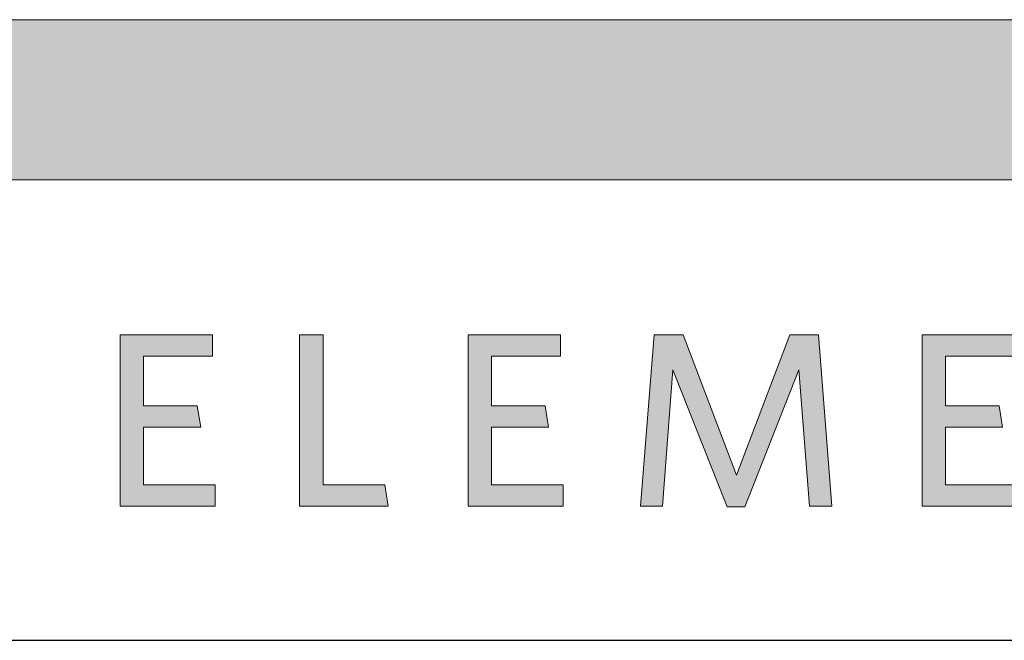
# Model space of a CAD drawing. Units: millimetres. Extents: x 0 to 3906, y 0 to 2762.
# Drawn here: x 2891 to 3037, y 272 to 365 of the extents above; entities that cross this region are included whole.
import ezdxf

# ---------------------------------------------------------------- set-up
doc = ezdxf.new("R2010")
doc.units = ezdxf.units.MM
doc.header["$LTSCALE"] = 10
doc.layers.add('APUVIIVAT', color=1, linetype='Continuous')
doc.layers.add('Layer 1', color=7, linetype='Continuous')
for name, color, linetype, lineweight in [('MITAT', 2, 'Continuous', 25), ('NIMIÖ RAAMIT', 6, 'Continuous', 25), ('TEKSTIT', 7, 'Continuous', 35)]:
    doc.layers.add(name, color=color, linetype=linetype, lineweight=lineweight)

# ---------------------------------------------------------------- blocks, each defined once
blk = doc.blocks.new('A$C05F049F4')
at = {"layer": 'Layer 1', "true_color": 0xf1ca13}
h = blk.add_hatch(color=40, dxfattribs=at)
h.dxf.hatch_style = 2
h.paths.add_polyline_path([(194.64, 49.15), (0, 49.15), (0, 73.02), (309.3, 73.02), (309.3, 68.25)])
at = {"layer": 'TEKSTIT'}
h = blk.add_hatch(color=256, dxfattribs=at)
h.dxf.hatch_style = 1
h.paths.add_polyline_path([(52.57, 0.48), (52.57, 3.67), (41.9, 3.67), (41.9, 12.26), (50.42, 12.26), (49.9, 15.45), (41.9, 15.45), (41.9, 22.86), (52.2, 22.86), (52.2, 26.04), (38.42, 26.04), (38.42, 0.48)])
h.paths.add_polyline_path([(78.35, 0.48), (77.87, 3.67), (68.65, 3.67), (68.65, 26.04), (65.16, 26.04), (65.16, 0.48)])
h.paths.add_polyline_path([(104.43, 0.48), (104.43, 3.67), (93.76, 3.67), (93.76, 12.26), (102.28, 12.26), (101.76, 15.45), (93.76, 15.45), (93.76, 22.86), (104.06, 22.86), (104.06, 26.04), (90.28, 26.04), (90.28, 0.48)])
h.paths.add_polyline_path([(141.17, 0.48), (144.51, 0.48), (142.51, 26.04), (138.25, 26.04), (130.28, 5.08), (122.32, 26.04), (118.02, 26.04), (115.98, 0.48), (119.24, 0.48), (120.8, 20.82), (128.88, 0.37), (131.51, 0.37), (139.58, 20.82)])
h.paths.add_polyline_path([(161.43, 12.26), (169.96, 12.26), (169.44, 15.45), (161.43, 15.45), (161.43, 22.86), (171.73, 22.86), (171.73, 26.04), (157.95, 26.04), (157.95, 0.48), (172.1, 0.48), (172.1, 3.67), (161.43, 3.67)])
h.paths.add_polyline_path([(188.1, 20.37), (202.14, 0.48), (204.77, 0.48), (204.77, 26.04), (201.55, 26.04), (201.55, 6.89), (187.99, 26.04), (184.88, 26.04), (184.88, 0.48), (188.1, 0.48)])
h.paths.add_polyline_path([(227.74, 22.86), (236.11, 22.86), (235.59, 26.04), (216.11, 26.04), (216.11, 22.86), (224.26, 22.86), (224.26, 0.48), (227.74, 0.48)])
edge = h.paths.add_edge_path()
edge.add_spline(control_points=[(244.33, 13.23), (244.33, 5.33), (248.89, 0), (256.08, 0)], knot_values=[0, 0, 0, 0, 1, 1, 1, 1], degree=3, periodic=0)
edge.add_spline(control_points=[(256.08, 0), (263.3, 0), (267.89, 5.41), (267.89, 13.3)], knot_values=[3, 3, 3, 3, 4, 4, 4, 4], degree=3, periodic=0)
edge.add_spline(control_points=[(267.89, 13.3), (267.89, 21.19), (263.37, 26.52), (256.15, 26.52)], knot_values=[2, 2, 2, 2, 3, 3, 3, 3], degree=3, periodic=0)
edge.add_spline(control_points=[(256.15, 26.52), (248.96, 26.52), (244.33, 21.15), (244.33, 13.23)], knot_values=[1, 1, 1, 1, 2, 2, 2, 2], degree=3, periodic=0)
edge = h.paths.add_edge_path(flags=16)
edge.add_spline(control_points=[(256.11, 23.34), (251.04, 23.34), (247.93, 19.41), (247.93, 13.26), (247.93, 7.11), (251.07, 3.19), (256.11, 3.19), (261.19, 3.19), (264.3, 7.11), (264.3, 13.26), (264.3, 19.41), (261.15, 23.34), (256.11, 23.34)], knot_values=[0, 0, 0, 0, 1, 1, 1, 2, 2, 2, 3, 3, 3, 4, 4, 4, 4], degree=3, periodic=0)
at = {"layer": 'Layer 1', "lineweight": 0}
for p, q in [((0, 73.02), (309.3, 73.02)), ((194.64, 49.15), (0, 49.15))]:
    blk.add_line(p, q, dxfattribs=at)
at = {"layer": 'Layer 1', "color": 7, "lineweight": 0}
for p, q in [((38.42, 0.48), (38.42, 26.04)), ((38.42, 26.04), (52.2, 26.04)), ((52.2, 26.04), (52.2, 22.86)), ((65.16, 0.48), (65.16, 26.04)), ((65.16, 26.04), (68.65, 26.04)), ((68.65, 26.04), (68.65, 3.67)), ((90.28, 0.48), (90.28, 26.04)), ((90.28, 26.04), (104.06, 26.04)), ((104.06, 26.04), (104.06, 22.86)), ((115.98, 0.48), (118.02, 26.04)), ((118.02, 26.04), (122.32, 26.04)), ((122.32, 26.04), (130.28, 5.08)), ((130.28, 5.08), (138.25, 26.04)), ((138.25, 26.04), (142.51, 26.04)), ((142.51, 26.04), (144.51, 0.48)), ((157.95, 0.48), (157.95, 26.04)), ((157.95, 26.04), (171.73, 26.04)), ((52.2, 22.86), (41.9, 22.86)), ((41.9, 22.86), (41.9, 15.45)), ((104.06, 22.86), (93.76, 22.86)), ((93.76, 22.86), (93.76, 15.45)), ((171.73, 22.86), (161.43, 22.86)), ((161.43, 22.86), (161.43, 15.45)), ((120.8, 20.82), (119.24, 0.48)), ((128.88, 0.37), (120.8, 20.82)), ((139.58, 20.82), (131.51, 0.37)), ((141.17, 0.48), (139.58, 20.82)), ((41.9, 15.45), (49.9, 15.45)), ((49.9, 15.45), (50.42, 12.26)), ((93.76, 15.45), (101.76, 15.45)), ((101.76, 15.45), (102.28, 12.26)), ((161.43, 15.45), (169.44, 15.45)), ((169.44, 15.45), (169.96, 12.26)), ((50.42, 12.26), (41.9, 12.26)), ((41.9, 12.26), (41.9, 3.67)), ((102.28, 12.26), (93.76, 12.26)), ((93.76, 12.26), (93.76, 3.67)), ((169.96, 12.26), (161.43, 12.26)), ((161.43, 12.26), (161.43, 3.67)), ((41.9, 3.67), (52.57, 3.67)), ((52.57, 3.67), (52.57, 0.48)), ((68.65, 3.67), (77.87, 3.67)), ((77.87, 3.67), (78.35, 0.48)), ((93.76, 3.67), (104.43, 3.67)), ((104.43, 3.67), (104.43, 0.48)), ((161.43, 3.67), (172.1, 3.67)), ((52.57, 0.48), (38.42, 0.48)), ((78.35, 0.48), (65.16, 0.48)), ((104.43, 0.48), (90.28, 0.48)), ((119.24, 0.48), (115.98, 0.48)), ((131.51, 0.37), (128.88, 0.37)), ((144.51, 0.48), (141.17, 0.48)), ((172.1, 0.48), (157.95, 0.48))]:
    blk.add_line(p, q, dxfattribs=at)
blk = doc.blocks.new('Logo2013')
at = {"layer": 'NIMIÖ RAAMIT', "color": 6}
blk.add_line((-3545.69, -2183.99), (-2559.53, -2183.99), dxfattribs=at)
at = {"layer": 'TEKSTIT'}
blk.add_blockref('A$C05F049F4', (-3505.69, -2164.47), dxfattribs=at)
blk = doc.blocks.new('A$C37F526F7')
at = {"layer": 'NIMIÖ RAAMIT'}
for p, q in [((-1634.42, 217.5), (-53.42, 217.5)), ((-986.16, 217.5), (0, 217.5))]:
    blk.add_line(p, q, dxfattribs=at)
at = {"layer": 'MITAT'}
blk.add_blockref('Logo2013', (2559.53, 2401.49), dxfattribs=at)

msp = doc.modelspace()

# ---------------------------------------------------------------- block references
at = {"layer": 'APUVIIVAT'}
msp.add_blockref('A$C37F526F7', (3813.4, 54.7), dxfattribs=at)

doc.saveas('drawing.dxf')
